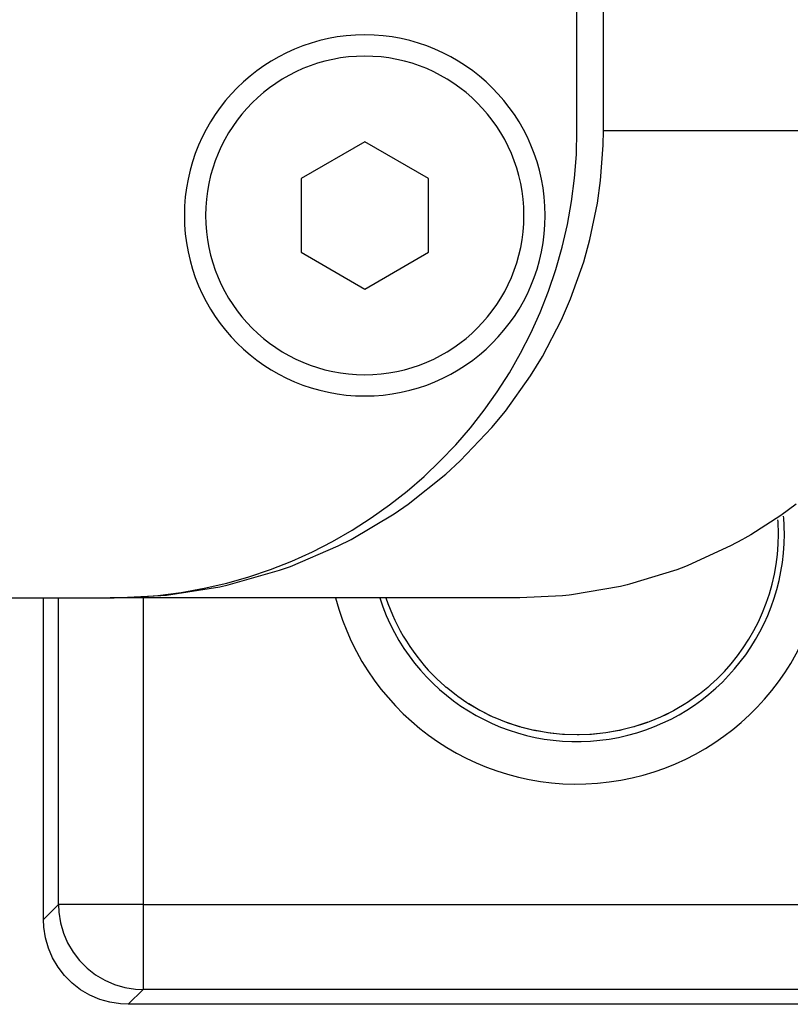
# Model space of a CAD drawing. Extents: x 24 to 848, y -437 to 196.
# Drawn here: x 382 to 400, y -390 to -367 of the extents above; entities that cross this region are included whole.
import ezdxf

# ---------------------------------------------------------------- set-up
doc = ezdxf.new("R2010")
doc.units = 0
doc.linetypes.add('DASHED', pattern=[11.05, 8.7, -2.35])
doc.layers.get('0').update_dxf_attribs({"linetype": 'CONTINUOUS'})
doc.layers.add('NEVIDI', color=4, linetype='DASHED')

msp = doc.modelspace()

# ---------------------------------------------------------------- linework, layer by layer
at = {"color": 2}
for p, q in [((395.36859, -369.310638), (395.36859, -285.310638)), ((395.99047, -369.310638), (395.990476, -285.310638)), ((394.115377, -369.310638), (394.114303, -369.310638)), ((394.114303, -369.310638), (394.115377, -369.310638)), ((395.984587, -369.658329), (395.99034, -369.310638)), ((390.36859, -369.578587), (388.86859, -370.444613)), ((391.86859, -370.444613), (390.36859, -369.578587)), ((395.924375, -370.486712), (395.984587, -369.658329)), ((388.86859, -370.444613), (388.86859, -372.176664)), ((391.86859, -372.176664), (391.86859, -370.444613)), ((395.850605, -371.019628), (395.924375, -370.486712)), ((395.673312, -371.874844), (395.850605, -371.019628)), ((395.526344, -372.402704), (395.673312, -371.874844)), ((388.86859, -372.176664), (390.36859, -373.042689)), ((390.36859, -373.042689), (391.86859, -372.176664)), ((395.218891, -373.270246), (395.526344, -372.402704)), ((395.001802, -373.770877), (395.218891, -373.270246)), ((394.553479, -374.632827), (395.001802, -373.770877)), ((394.276993, -375.084913), (394.553479, -374.632827)), ((393.681074, -375.919628), (394.276993, -375.084913)), ((393.363076, -376.305536), (393.681074, -375.919628)), ((392.618289, -377.088814), (393.363076, -376.305536)), ((392.281336, -377.397778), (392.618289, -377.088814)), ((391.39372, -378.10389), (392.281336, -377.397778)), ((391.062474, -378.33287), (391.39372, -378.10389)), ((390.045426, -378.937388), (391.062474, -378.33287)), ((389.742565, -379.091574), (390.045426, -378.937388)), ((388.61708, -379.573267), (389.742565, -379.091574)), ((388.360615, -379.664319), (388.61708, -379.573267)), ((387.153735, -380.007577), (388.360615, -379.664319)), ((385.697131, -380.24759), (386.955051, -380.051213)), ((386.955051, -380.051213), (387.153735, -380.007577)), ((296.36859, -380.310638), (384.36859, -380.310638)), ((382.798749, -387.881698), (382.798749, -380.310638)), ((384.36859, -380.310638), (384.462657, -380.310638)), ((384.462656, -380.310638), (384.36859, -380.310638)), ((384.36859, -380.310638), (384.462657, -380.310638)), ((384.462657, -380.310638), (385.560676, -380.26079)), ((394.022365, -380.310638), (384.462657, -380.310638)), ((385.560676, -380.26079), (385.697131, -380.24759)), ((392.256662, -382.393172), (392.062958, -382.215652)), ((392.288039, -382.420065), (392.256662, -382.393172)), ((392.292354, -382.423725), (392.288039, -382.420065)), ((392.521693, -382.6058), (392.292354, -382.423725)), ((398.449142, -382.420063), (398.252443, -382.578038)), ((398.480691, -382.393021), (398.449142, -382.420063)), ((398.516379, -382.361826), (398.480691, -382.393021)), ((398.674223, -382.215652), (398.516379, -382.361826)), ((392.559475, -382.63359), (392.521693, -382.6058)), ((392.777219, -382.782763), (392.559475, -382.63359)), ((398.214856, -382.606268), (397.974607, -382.77329)), ((398.252443, -382.578038), (398.214856, -382.606268)), ((392.799355, -382.796934), (392.777219, -382.782763)), ((393.077148, -382.961421), (392.819227, -382.809436)), ((397.934706, -382.798916), (397.683367, -382.947709)), ((397.959961, -382.782763), (397.934706, -382.798916)), ((397.974607, -382.77329), (397.959961, -382.782763)), ((393.380568, -383.112023), (393.100285, -382.972905)), ((393.309268, -383.078357), (393.1322, -382.989903)), ((393.694032, -383.240587), (393.380568, -383.112023)), ((397.339099, -383.119295), (397.072475, -383.229239)), ((397.382047, -383.099777), (397.339099, -383.119295)), ((397.641505, -382.970856), (397.382047, -383.099777)), ((397.427992, -383.07832), (397.382047, -383.099777)), ((397.641858, -382.970292), (397.427992, -383.07832)), ((397.683367, -382.947709), (397.641858, -382.970292)), ((394.015726, -383.346577), (393.694032, -383.240587)), ((394.293547, -383.416684), (394.015726, -383.346577)), ((396.754817, -383.33647), (396.709619, -383.349739)), ((396.720846, -383.346756), (396.709619, -383.349587)), ((397.041332, -383.241257), (396.754817, -383.33647)), ((396.862923, -383.302757), (396.754817, -383.33647)), ((397.028468, -383.245593), (396.862923, -383.302757)), ((397.072475, -383.229239), (397.028468, -383.245593)), ((394.68534, -383.490401), (394.351577, -383.430921)), ((395.027421, -383.526604), (394.68534, -383.490401)), ((395.36921, -383.538558), (395.027421, -383.526604)), ((395.710569, -383.526547), (395.36921, -383.538558)), ((396.051361, -383.490469), (395.710569, -383.526547)), ((396.39052, -383.430066), (396.051361, -383.490469)), ((382.806836, -388.063956), (382.798749, -387.881698)), ((382.845755, -388.313082), (382.806836, -388.063956)), ((382.915711, -388.555395), (382.845755, -388.313082)), ((383.015365, -388.786945), (382.915711, -388.555395)), ((383.143369, -389.004017), (383.015365, -388.786945)), ((383.297737, -389.203261), (383.143369, -389.004017)), ((383.475967, -389.381492), (383.297737, -389.203261)), ((383.675212, -389.53586), (383.475967, -389.381492)), ((383.892283, -389.663864), (383.675212, -389.53586)), ((384.123833, -389.763517), (383.892283, -389.663864)), ((384.366146, -389.833474), (384.123833, -389.763517)), ((384.615272, -389.872393), (384.366146, -389.833474)), ((384.79753, -389.88048), (384.615272, -389.872393)), ((406.618681, -389.88048), (384.79753, -389.88048))]:
    msp.add_line(p, q, dxfattribs=at)
for centre, radius, start, end in [((390.36859, -371.310638), 4.25, 0, 180), ((384.36859, -369.310638), 11, 270, 360), ((390.36859, -371.310638), 4.25, 180, 360)]:
    msp.add_arc(centre, radius, start, end, dxfattribs=at)
at = {"layer": 'NEVIDI', "color": 7, "linetype": 'CONTINUOUS'}
for p, q in [((395.99047, -369.310638), (396.93182, -369.310638)), ((396.93182, -369.310638), (397.842648, -369.310638)), ((397.842648, -369.310638), (398.217178, -369.310638)), ((398.217178, -369.310638), (400.582148, -369.310638)), ((400.53557, -378.103894), (400.169314, -378.371299)), ((400.169314, -378.371299), (399.462414, -378.825316)), ((399.267422, -378.937389), (398.988038, -379.088755)), ((399.323875, -378.905497), (399.267422, -378.937389)), ((399.462414, -378.825316), (399.323875, -378.905497)), ((398.988038, -379.088755), (397.983304, -379.550079)), ((397.722803, -379.649936), (396.608861, -379.992953)), ((397.92453, -379.573288), (397.722803, -379.649936)), ((397.983304, -379.550079), (397.92453, -379.573288)), ((396.394357, -380.044089), (395.23955, -380.241081)), ((396.549375, -380.007602), (396.394357, -380.044089)), ((396.608861, -379.992953), (396.549375, -380.007602)), ((383.150394, -387.530053), (383.150394, -380.310638)), ((385.149175, -380.275941), (385.149175, -380.276988)), ((385.149175, -380.310638), (385.149175, -387.530053)), ((395.025075, -380.263482), (394.022365, -380.310638)), ((395.181341, -380.247593), (395.025075, -380.263482)), ((395.23955, -380.241081), (395.181341, -380.247593)), ((392.838918, -382.821825), (392.799355, -382.796934)), ((393.090307, -382.967591), (392.838918, -382.821825)), ((393.1322, -382.989903), (393.090307, -382.967591)), ((393.393716, -383.117334), (393.326725, -383.086414)), ((393.437171, -383.136612), (393.393716, -383.117334)), ((393.706649, -383.244838), (393.437171, -383.136612)), ((393.751208, -383.260918), (393.706649, -383.244838)), ((393.874259, -383.302758), (393.751208, -383.260918)), ((394.026975, -383.34957), (393.874259, -383.302758)), ((394.072546, -383.362468), (394.026975, -383.34957)), ((394.355608, -383.43191), (394.072546, -383.362468)), ((396.709619, -383.349739), (396.427795, -383.421805)), ((394.402179, -383.441611), (394.355608, -383.43191)), ((394.462741, -383.453513), (394.402179, -383.441611)), ((394.69186, -383.491347), (394.462741, -383.453513)), ((394.738377, -383.497657), (394.69186, -383.491347)), ((395.030674, -383.526903), (394.738377, -383.497657)), ((395.065041, -383.529172), (395.030674, -383.526903)), ((395.076908, -383.529899), (395.065041, -383.529172)), ((395.369343, -383.538643), (395.076908, -383.529899)), ((395.416152, -383.53841), (395.369343, -383.538643)), ((395.67207, -383.529173), (395.416152, -383.53841)), ((395.707389, -383.526837), (395.67207, -383.529173)), ((395.754181, -383.523345), (395.707389, -383.526837)), ((396.044992, -383.49139), (395.754181, -383.523345)), ((396.091698, -383.484595), (396.044992, -383.49139)), ((396.274438, -383.453511), (396.091698, -383.484595)), ((396.381086, -383.432012), (396.274438, -383.453511)), ((396.427795, -383.421805), (396.381086, -383.432012)), ((382.798749, -387.881698), (383.150394, -387.530053)), ((383.150394, -387.530053), (383.158917, -387.712037)), ((385.149175, -387.530053), (383.150394, -387.530053)), ((385.149175, -387.530053), (406.299673, -387.530053)), ((385.149175, -387.530053), (385.149175, -389.528835)), ((383.158917, -387.712037), (383.15894, -387.712286)), ((383.15894, -387.712286), (383.19793, -387.961008)), ((383.19793, -387.961008), (383.197984, -387.961252)), ((383.197984, -387.961252), (383.267916, -388.203038)), ((383.267916, -388.203038), (383.268001, -388.203274)), ((383.268001, -388.203274), (383.367796, -388.434426)), ((383.367796, -388.434426), (383.367909, -388.434649)), ((383.367909, -388.434649), (383.495941, -388.651404)), ((383.495941, -388.651404), (383.496081, -388.65161)), ((383.496081, -388.65161), (383.650347, -388.850591)), ((383.650347, -388.850591), (383.828637, -389.028881)), ((383.828637, -389.028881), (384.027618, -389.183148)), ((384.027618, -389.183148), (384.027825, -389.183288)), ((384.027825, -389.183288), (384.244579, -389.311319)), ((384.244579, -389.311319), (384.244802, -389.311432)), ((384.244802, -389.311432), (384.475955, -389.411227)), ((384.475955, -389.411227), (384.47619, -389.411312)), ((384.47619, -389.411312), (384.717976, -389.481244)), ((384.717976, -389.481244), (384.718221, -389.481298)), ((384.718221, -389.481298), (384.966942, -389.520288)), ((385.149175, -389.528835), (384.79753, -389.88048)), ((384.966942, -389.520288), (384.967191, -389.520311)), ((384.967191, -389.520311), (385.149175, -389.528835)), ((406.299673, -389.528835), (385.149175, -389.528835))]:
    msp.add_line(p, q, dxfattribs=at)
for centre, radius, start, end in [((390.36859, -371.310638), 3.75, 0, 180), ((390.36859, -371.310638), 3.75, 180, 360), ((395.36859, -378.810638), 4.745664, 0, 4.075268), ((395.36859, -378.810638), 4.885347, 0, 4.98677), ((395.36859, -378.810638), 5.884738, 194.792714, 360), ((395.36859, -378.810638), 4.885347, 197.912712, 360), ((395.36859, -378.810638), 4.745664, 314.151537, 360), ((395.36859, -378.810638), 4.745664, 198.430505, 225.848463)]:
    msp.add_arc(centre, radius, start, end, dxfattribs=at)

doc.saveas('drawing.dxf')
